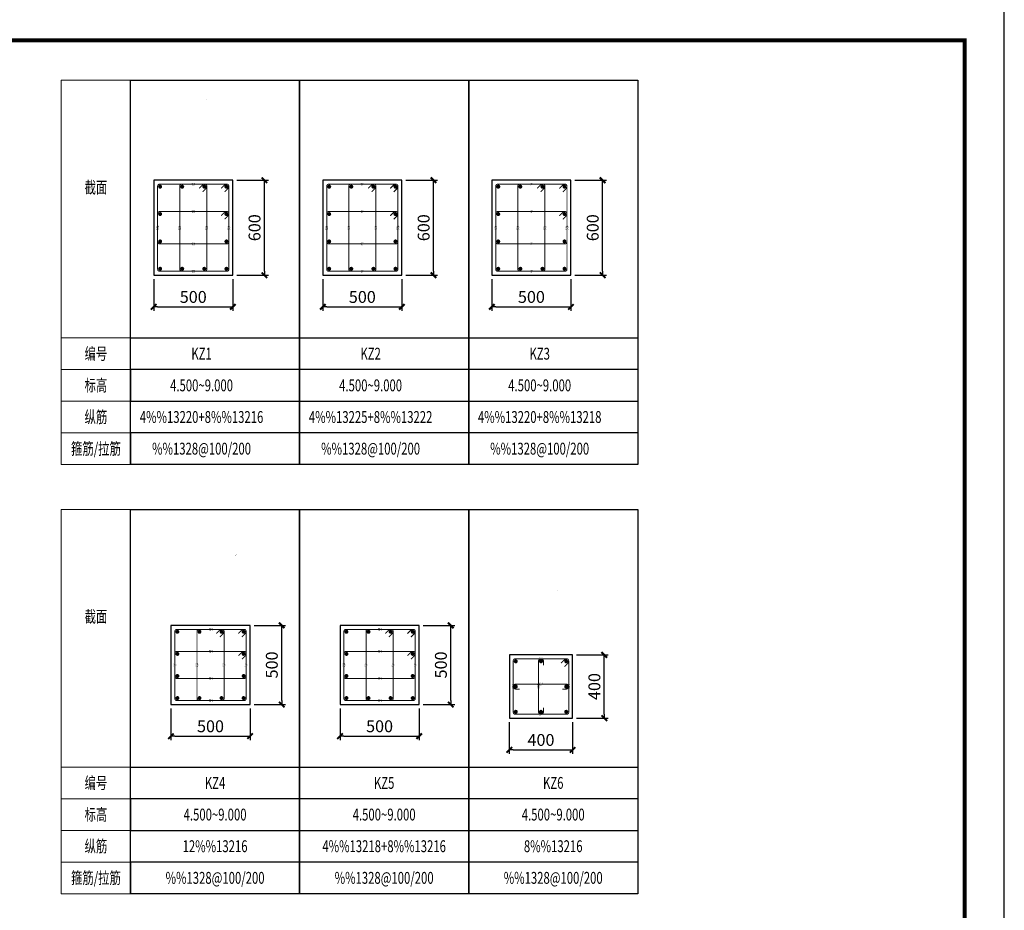
# Model space of a CAD drawing. Units: millimetres. Extents: x -179169 to 78579, y 115401 to 448354.
# Drawn here: x -59296 to -34407, y 269237 to 291749 of the extents above; entities that cross this region are included whole.
import ezdxf
from ezdxf.enums import TextEntityAlignment as Align

# ---------------------------------------------------------------- set-up
doc = ezdxf.new("R2010")
doc.units = ezdxf.units.MM
doc.header["$MEASUREMENT"] = 0
for name, color, linetype in [('link', 6, 'Continuous'), ('outline', 7, 'Continuous'), ('PUB_TITLE', 4, 'Continuous'), ('rein', 6, 'Continuous'), ('tab', 127, 'Continuous'), ('z-计算配筋', 7, 'Continuous'), ('z-详图标注', 3, 'Continuous')]:
    doc.layers.add(name, color=color, linetype=linetype)
doc.layers.add('tab-表头', color=7, linetype='Continuous', lineweight=18)
doc.layers.add('箍筋长度', color=3, linetype='Continuous', plot=False)
doc.styles.add('BW_Dim', font='Bweng.shx', dxfattribs={"width": 0.7, "bigfont": 'hztxt.shx'})
doc.styles.add('BW_Rein', font='Tssdeng.shx', dxfattribs={"width": 0.7, "bigfont": 'hztxt.shx'})
doc.dimstyles.new('Cyz_25_100', dxfattribs={"dimtxt": 300, "dimasz": 100, "dimexe": 100, "dimexo": 100, "dimgap": 100, "dimtad": 1, "dimdec": 0, "dimlfac": 0.25, "dimzin": 0, "dimdsep": 46, "dimtxsty": 'BW_Dim', "dimblk": '_bwk', "dimcen": 0, "dimclrt": 7, "dimadec": 0, "dimazin": 0, "dimtfac": 1, "dimtdec": 0, "dimtix": 1, "dimtmove": 2, "dimatfit": 0, "dimfxl": 1, "dimtolj": 1, "dimtzin": 0, "dimarcsym": 0})

# ---------------------------------------------------------------- blocks, each defined once
blk = doc.blocks.new('_bwk')
blk.add_line((-1, 0), (0, 0))
at = {"const_width": 0.5}
blk.add_lwpolyline([(-0.7, -0.7), (0.7, 0.7)], dxfattribs=at)
blk = doc.blocks.new('*D155')
at = {"layer": 'Defpoints', "color": 0}
for p in [(-53909, 287691), (-53109, 287691), (-53909, 285291)]:
    blk.add_point(p, dxfattribs=at)
at = {"layer": 'z-详图标注', "color": 0, "lineweight": -2}
for p, q in [((-53809, 287691), (-53009, 287691)), ((-53109, 285391), (-53109, 287591)), ((-53809, 285291), (-53009, 285291))]:
    blk.add_line(p, q, dxfattribs=at)
at = {"layer": 'z-详图标注', "color": 0, "lineweight": -2, "xscale": 100, "yscale": 100, "zscale": 100}
for p, rotation in [((-53109, 287691), 90), ((-53109, 285291), 270)]:
    blk.add_blockref('_bwk', p, dxfattribs=dict(at, rotation=rotation))
at = {"layer": 'z-详图标注', "color": 7, "insert": (-53359, 286491), "char_height": 300, "attachment_point": 5, "rotation": 90, "style": 'BW_Dim'}
blk.add_mtext('\\A1;600', dxfattribs=at)
blk = doc.blocks.new('*D156')
at = {"layer": 'Defpoints', "color": 0}
for p in [(-55909, 285291), (-53909, 285291), (-53909, 284491)]:
    blk.add_point(p, dxfattribs=at)
at = {"layer": 'z-详图标注', "color": 0, "lineweight": -2}
for p, q in [((-55909, 285191), (-55909, 284391)), ((-53909, 285191), (-53909, 284391)), ((-55809, 284491), (-54009, 284491))]:
    blk.add_line(p, q, dxfattribs=at)
at = {"layer": 'z-详图标注', "color": 0, "lineweight": -2, "xscale": 100, "yscale": 100, "zscale": 100, "rotation": 180}
blk.add_blockref('_bwk', (-55909, 284491), dxfattribs=at)
at = {"layer": 'z-详图标注', "color": 0, "lineweight": -2, "xscale": 100, "yscale": 100, "zscale": 100}
blk.add_blockref('_bwk', (-53909, 284491), dxfattribs=at)
at = {"layer": 'z-详图标注', "color": 7, "insert": (-54909, 284741), "char_height": 300, "attachment_point": 5, "style": 'BW_Dim'}
blk.add_mtext('\\A1;500', dxfattribs=at)
blk = doc.blocks.new('*D142')
at = {"layer": 'Defpoints', "color": 0}
for p in [(-53473, 276439), (-52673, 276439), (-53473, 274439)]:
    blk.add_point(p, dxfattribs=at)
at = {"layer": 'z-详图标注', "color": 0, "lineweight": -2}
for p, q in [((-53373, 276439), (-52573, 276439)), ((-52673, 274539), (-52673, 276339)), ((-53373, 274439), (-52573, 274439))]:
    blk.add_line(p, q, dxfattribs=at)
at = {"layer": 'z-详图标注', "color": 0, "lineweight": -2, "xscale": 100, "yscale": 100, "zscale": 100}
for p, rotation in [((-52673, 276439), 90), ((-52673, 274439), 270)]:
    blk.add_blockref('_bwk', p, dxfattribs=dict(at, rotation=rotation))
at = {"layer": 'z-详图标注', "color": 7, "insert": (-52923, 275439), "char_height": 300, "attachment_point": 5, "rotation": 90, "style": 'BW_Dim'}
blk.add_mtext('\\A1;500', dxfattribs=at)
blk = doc.blocks.new('*D143')
at = {"layer": 'Defpoints', "color": 0}
for p in [(-55473, 274439), (-53473, 274439), (-53473, 273639)]:
    blk.add_point(p, dxfattribs=at)
at = {"layer": 'z-详图标注', "color": 0, "lineweight": -2}
for p, q in [((-55473, 274339), (-55473, 273539)), ((-53473, 274339), (-53473, 273539)), ((-55373, 273639), (-53573, 273639))]:
    blk.add_line(p, q, dxfattribs=at)
at = {"layer": 'z-详图标注', "color": 0, "lineweight": -2, "xscale": 100, "yscale": 100, "zscale": 100, "rotation": 180}
blk.add_blockref('_bwk', (-55473, 273639), dxfattribs=at)
at = {"layer": 'z-详图标注', "color": 0, "lineweight": -2, "xscale": 100, "yscale": 100, "zscale": 100}
blk.add_blockref('_bwk', (-53473, 273639), dxfattribs=at)
at = {"layer": 'z-详图标注', "color": 7, "insert": (-54473, 273889), "char_height": 300, "attachment_point": 5, "style": 'BW_Dim'}
blk.add_mtext('\\A1;500', dxfattribs=at)
blk = doc.blocks.new('*D202')
at = {"layer": 'Defpoints', "color": 0}
for p in [(-49635, 287691), (-48835, 287691), (-49635, 285291)]:
    blk.add_point(p, dxfattribs=at)
at = {"layer": 'z-详图标注', "color": 0, "lineweight": -2}
for p, q in [((-49535, 287691), (-48735, 287691)), ((-48835, 285391), (-48835, 287591)), ((-49535, 285291), (-48735, 285291))]:
    blk.add_line(p, q, dxfattribs=at)
at = {"layer": 'z-详图标注', "color": 0, "lineweight": -2, "xscale": 100, "yscale": 100, "zscale": 100}
for p, rotation in [((-48835, 287691), 90), ((-48835, 285291), 270)]:
    blk.add_blockref('_bwk', p, dxfattribs=dict(at, rotation=rotation))
at = {"layer": 'z-详图标注', "color": 7, "insert": (-49085, 286491), "char_height": 300, "attachment_point": 5, "rotation": 90, "style": 'BW_Dim'}
blk.add_mtext('\\A1;600', dxfattribs=at)
blk = doc.blocks.new('*D203')
at = {"layer": 'Defpoints', "color": 0}
for p in [(-51635, 285291), (-49635, 285291), (-49635, 284491)]:
    blk.add_point(p, dxfattribs=at)
at = {"layer": 'z-详图标注', "color": 0, "lineweight": -2}
for p, q in [((-51635, 285191), (-51635, 284391)), ((-49635, 285191), (-49635, 284391)), ((-51535, 284491), (-49735, 284491))]:
    blk.add_line(p, q, dxfattribs=at)
at = {"layer": 'z-详图标注', "color": 0, "lineweight": -2, "xscale": 100, "yscale": 100, "zscale": 100, "rotation": 180}
blk.add_blockref('_bwk', (-51635, 284491), dxfattribs=at)
at = {"layer": 'z-详图标注', "color": 0, "lineweight": -2, "xscale": 100, "yscale": 100, "zscale": 100}
blk.add_blockref('_bwk', (-49635, 284491), dxfattribs=at)
at = {"layer": 'z-详图标注', "color": 7, "insert": (-50635, 284741), "char_height": 300, "attachment_point": 5, "style": 'BW_Dim'}
blk.add_mtext('\\A1;500', dxfattribs=at)
blk = doc.blocks.new('*D204')
at = {"layer": 'Defpoints', "color": 0}
for p in [(-45361, 287691), (-44561, 287691), (-45361, 285291)]:
    blk.add_point(p, dxfattribs=at)
at = {"layer": 'z-详图标注', "color": 0, "lineweight": -2}
for p, q in [((-45261, 287691), (-44461, 287691)), ((-44561, 285391), (-44561, 287591)), ((-45261, 285291), (-44461, 285291))]:
    blk.add_line(p, q, dxfattribs=at)
at = {"layer": 'z-详图标注', "color": 0, "lineweight": -2, "xscale": 100, "yscale": 100, "zscale": 100}
for p, rotation in [((-44561, 287691), 90), ((-44561, 285291), 270)]:
    blk.add_blockref('_bwk', p, dxfattribs=dict(at, rotation=rotation))
at = {"layer": 'z-详图标注', "color": 7, "insert": (-44811, 286491), "char_height": 300, "attachment_point": 5, "rotation": 90, "style": 'BW_Dim'}
blk.add_mtext('\\A1;600', dxfattribs=at)
blk = doc.blocks.new('*D205')
at = {"layer": 'Defpoints', "color": 0}
for p in [(-47361, 285291), (-45361, 285291), (-45361, 284491)]:
    blk.add_point(p, dxfattribs=at)
at = {"layer": 'z-详图标注', "color": 0, "lineweight": -2}
for p, q in [((-47361, 285191), (-47361, 284391)), ((-45361, 285191), (-45361, 284391)), ((-47261, 284491), (-45461, 284491))]:
    blk.add_line(p, q, dxfattribs=at)
at = {"layer": 'z-详图标注', "color": 0, "lineweight": -2, "xscale": 100, "yscale": 100, "zscale": 100, "rotation": 180}
blk.add_blockref('_bwk', (-47361, 284491), dxfattribs=at)
at = {"layer": 'z-详图标注', "color": 0, "lineweight": -2, "xscale": 100, "yscale": 100, "zscale": 100}
blk.add_blockref('_bwk', (-45361, 284491), dxfattribs=at)
at = {"layer": 'z-详图标注', "color": 7, "insert": (-46361, 284741), "char_height": 300, "attachment_point": 5, "style": 'BW_Dim'}
blk.add_mtext('\\A1;500', dxfattribs=at)
blk = doc.blocks.new('*D206')
at = {"layer": 'Defpoints', "color": 0}
for p in [(-49199, 276439), (-48399, 276439), (-49199, 274439)]:
    blk.add_point(p, dxfattribs=at)
at = {"layer": 'z-详图标注', "color": 0, "lineweight": -2}
for p, q in [((-49099, 276439), (-48299, 276439)), ((-48399, 274539), (-48399, 276339)), ((-49099, 274439), (-48299, 274439))]:
    blk.add_line(p, q, dxfattribs=at)
at = {"layer": 'z-详图标注', "color": 0, "lineweight": -2, "xscale": 100, "yscale": 100, "zscale": 100}
for p, rotation in [((-48399, 276439), 90), ((-48399, 274439), 270)]:
    blk.add_blockref('_bwk', p, dxfattribs=dict(at, rotation=rotation))
at = {"layer": 'z-详图标注', "color": 7, "insert": (-48649, 275439), "char_height": 300, "attachment_point": 5, "rotation": 90, "style": 'BW_Dim'}
blk.add_mtext('\\A1;500', dxfattribs=at)
blk = doc.blocks.new('*D207')
at = {"layer": 'Defpoints', "color": 0}
for p in [(-51199, 274439), (-49199, 274439), (-49199, 273639)]:
    blk.add_point(p, dxfattribs=at)
at = {"layer": 'z-详图标注', "color": 0, "lineweight": -2}
for p, q in [((-51199, 274339), (-51199, 273539)), ((-49199, 274339), (-49199, 273539)), ((-51099, 273639), (-49299, 273639))]:
    blk.add_line(p, q, dxfattribs=at)
at = {"layer": 'z-详图标注', "color": 0, "lineweight": -2, "xscale": 100, "yscale": 100, "zscale": 100, "rotation": 180}
blk.add_blockref('_bwk', (-51199, 273639), dxfattribs=at)
at = {"layer": 'z-详图标注', "color": 0, "lineweight": -2, "xscale": 100, "yscale": 100, "zscale": 100}
blk.add_blockref('_bwk', (-49199, 273639), dxfattribs=at)
at = {"layer": 'z-详图标注', "color": 7, "insert": (-50199, 273889), "char_height": 300, "attachment_point": 5, "style": 'BW_Dim'}
blk.add_mtext('\\A1;500', dxfattribs=at)
blk = doc.blocks.new('*D214')
at = {"layer": 'Defpoints', "color": 0}
for p in [(-45319, 275693), (-44519, 275693), (-45319, 274093)]:
    blk.add_point(p, dxfattribs=at)
at = {"layer": 'z-详图标注', "color": 0, "lineweight": -2}
for p, q in [((-45219, 275693), (-44419, 275693)), ((-44519, 274193), (-44519, 275593)), ((-45219, 274093), (-44419, 274093))]:
    blk.add_line(p, q, dxfattribs=at)
at = {"layer": 'z-详图标注', "color": 0, "lineweight": -2, "xscale": 100, "yscale": 100, "zscale": 100}
for p, rotation in [((-44519, 275693), 90), ((-44519, 274093), 270)]:
    blk.add_blockref('_bwk', p, dxfattribs=dict(at, rotation=rotation))
at = {"layer": 'z-详图标注', "color": 7, "insert": (-44769, 274893), "char_height": 300, "attachment_point": 5, "rotation": 90, "style": 'BW_Dim'}
blk.add_mtext('\\A1;400', dxfattribs=at)
blk = doc.blocks.new('*D215')
at = {"layer": 'Defpoints', "color": 0}
for p in [(-46919, 274093), (-45319, 274093), (-45319, 273293)]:
    blk.add_point(p, dxfattribs=at)
at = {"layer": 'z-详图标注', "color": 0, "lineweight": -2}
for p, q in [((-46919, 273993), (-46919, 273193)), ((-45319, 273993), (-45319, 273193)), ((-46819, 273293), (-45419, 273293))]:
    blk.add_line(p, q, dxfattribs=at)
at = {"layer": 'z-详图标注', "color": 0, "lineweight": -2, "xscale": 100, "yscale": 100, "zscale": 100, "rotation": 180}
blk.add_blockref('_bwk', (-46919, 273293), dxfattribs=at)
at = {"layer": 'z-详图标注', "color": 0, "lineweight": -2, "xscale": 100, "yscale": 100, "zscale": 100}
blk.add_blockref('_bwk', (-45319, 273293), dxfattribs=at)
at = {"layer": 'z-详图标注', "color": 7, "insert": (-46119, 273543), "char_height": 300, "attachment_point": 5, "style": 'BW_Dim'}
blk.add_mtext('\\A1;400', dxfattribs=at)

msp = doc.modelspace()

# ---------------------------------------------------------------- linework, layer by layer
at = {"layer": 'link', "color": 1}
for points, const_width in [([(-54055.75159, 289787.85064), (-54009.78965, 289833.81258, -0.1989123674), (-53992.81908, 289840.84202), (-53982.56604, 289840.84202, -0.4142135624), (-53958.56604, 289816.84202), (-53958.56604, 288764.84202, -0.4142135624), (-53982.56604, 288740.84202), (-54834.56604, 288740.84202, -0.4142135624), (-54858.56604, 288764.84202), (-54858.56604, 289816.84202, -0.4142135624), (-54834.56604, 289840.84202), (-53982.56604, 289840.84202, -0.4142135624), (-53958.56604, 289816.84202), (-53958.56604, 289806.58897, -0.1989123674), (-53965.59547, 289789.6184), (-54011.55741, 289743.65646)], 0.1), ([(-49782.0778, 289787.85064), (-49736.11586, 289833.81258, -0.1989123674), (-49719.1453, 289840.84202), (-49708.89225, 289840.84202, -0.4142135624), (-49684.89225, 289816.84202), (-49684.89225, 288764.84202, -0.4142135624), (-49708.89225, 288740.84202), (-50560.89225, 288740.84202, -0.4142135624), (-50584.89225, 288764.84202), (-50584.89225, 289816.84202, -0.4142135624), (-50560.89225, 289840.84202), (-49708.89225, 289840.84202, -0.4142135624), (-49684.89225, 289816.84202), (-49684.89225, 289806.58897, -0.1989123674), (-49691.92169, 289789.6184), (-49737.88363, 289743.65646)], 0.1), ([(-45508.40402, 289787.85064), (-45462.44207, 289833.81258, -0.1989123674), (-45445.47151, 289840.84202), (-45435.21846, 289840.84202, -0.4142135624), (-45411.21846, 289816.84202), (-45411.21846, 288764.84202, -0.4142135624), (-45435.21846, 288740.84202), (-46287.21846, 288740.84202, -0.4142135624), (-46311.21846, 288764.84202), (-46311.21846, 289816.84202, -0.4142135624), (-46287.21846, 289840.84202), (-45435.21846, 289840.84202, -0.4142135624), (-45411.21846, 289816.84202), (-45411.21846, 289806.58897, -0.1989123674), (-45418.2479, 289789.6184), (-45464.20984, 289743.65646)], 0.1), ([(-54202.93714, 287484.85926), (-54111.01326, 287576.78314, -0.1989123674), (-54077.07213, 287590.84202), (-54056.56604, 287590.84202, -0.4142135624), (-54008.56604, 287542.84202), (-54008.56604, 285438.84202, -0.4142135624), (-54056.56604, 285390.84202), (-55760.56604, 285390.84202, -0.4142135624), (-55808.56604, 285438.84202), (-55808.56604, 287542.84202, -0.4142135624), (-55760.56604, 287590.84202), (-54056.56604, 287590.84202, -0.4142135624), (-54008.56604, 287542.84202), (-54008.56604, 287522.33592, -0.1989123674), (-54022.62491, 287488.39479), (-54114.54879, 287396.47091)], 25), ([(-49929.26335, 287484.85926), (-49837.33947, 287576.78314, -0.1989123674), (-49803.39835, 287590.84202), (-49782.89225, 287590.84202, -0.4142135624), (-49734.89225, 287542.84202), (-49734.89225, 285438.84202, -0.4142135624), (-49782.89225, 285390.84202), (-51486.89225, 285390.84202, -0.4142135624), (-51534.89225, 285438.84202), (-51534.89225, 287542.84202, -0.4142135624), (-51486.89225, 287590.84202), (-49782.89225, 287590.84202, -0.4142135624), (-49734.89225, 287542.84202), (-49734.89225, 287522.33592, -0.1989123674), (-49748.95112, 287488.39479), (-49840.87501, 287396.47091)], 25), ([(-45655.58957, 287484.85926), (-45563.66569, 287576.78314, -0.1989123674), (-45529.72456, 287590.84202), (-45509.21846, 287590.84202, -0.4142135624), (-45461.21846, 287542.84202), (-45461.21846, 285438.84202, -0.4142135624), (-45509.21846, 285390.84202), (-47213.21846, 285390.84202, -0.4142135624), (-47261.21846, 285438.84202), (-47261.21846, 287542.84202, -0.4142135624), (-47213.21846, 287590.84202), (-45509.21846, 287590.84202, -0.4142135624), (-45461.21846, 287542.84202), (-45461.21846, 287522.33592, -0.1989123674), (-45475.27734, 287488.39479), (-45567.20122, 287396.47091)], 25), ([(-53619.74423, 278336.1168), (-53573.78229, 278382.07874, -0.1989123674), (-53556.81173, 278389.10818), (-53546.55868, 278389.10818, -0.4142135624), (-53522.55868, 278365.10818), (-53522.55868, 277513.10818, -0.4142135624), (-53546.55868, 277489.10818), (-54398.55868, 277489.10818, -0.4142135624), (-54422.55868, 277513.10818), (-54422.55868, 278365.10818, -0.4142135624), (-54398.55868, 278389.10818), (-53546.55868, 278389.10818, -0.4142135624), (-53522.55868, 278365.10818), (-53522.55868, 278354.85513, -0.1989123674), (-53529.58812, 278337.88457), (-53575.55006, 278291.92263)], 0.1), ([(-49346.07045, 278336.1168), (-49300.10851, 278382.07874, -0.1989123674), (-49283.13794, 278389.10818), (-49272.88489, 278389.10818, -0.4142135624), (-49248.88489, 278365.10818), (-49248.88489, 277513.10818, -0.4142135624), (-49272.88489, 277489.10818), (-50124.88489, 277489.10818, -0.4142135624), (-50148.88489, 277513.10818), (-50148.88489, 278365.10818, -0.4142135624), (-50124.88489, 278389.10818), (-49272.88489, 278389.10818, -0.4142135624), (-49248.88489, 278365.10818), (-49248.88489, 278354.85513, -0.1989123674), (-49255.91433, 278337.88457), (-49301.87627, 278291.92263)], 0.1), ([(-45465.8103, 277389.89227), (-45419.84836, 277435.85421, -0.1989123674), (-45402.8778, 277442.88364), (-45392.62475, 277442.88364, -0.4142135624), (-45368.62475, 277418.88364), (-45368.62475, 276766.88364, -0.4142135624), (-45392.62475, 276742.88364), (-46044.62475, 276742.88364, -0.4142135624), (-46068.62475, 276766.88364), (-46068.62475, 277418.88364, -0.4142135624), (-46044.62475, 277442.88364), (-45392.62475, 277442.88364, -0.4142135624), (-45368.62475, 277418.88364), (-45368.62475, 277408.6306, -0.1989123674), (-45375.65419, 277391.66003), (-45421.61613, 277345.69809)], 0.1), ([(-53766.92978, 276233.12542), (-53675.0059, 276325.04931, -0.1989123674), (-53641.06478, 276339.10818), (-53620.55868, 276339.10818, -0.4142135624), (-53572.55868, 276291.10818), (-53572.55868, 274587.10818, -0.4142135624), (-53620.55868, 274539.10818), (-55324.55868, 274539.10818, -0.4142135624), (-55372.55868, 274587.10818), (-55372.55868, 276291.10818, -0.4142135624), (-55324.55868, 276339.10818), (-53620.55868, 276339.10818, -0.4142135624), (-53572.55868, 276291.10818), (-53572.55868, 276270.60208, -0.1989123674), (-53586.61756, 276236.66096), (-53678.54144, 276144.73708)], 25), ([(-49493.256, 276233.12542), (-49401.33212, 276325.04931, -0.1989123674), (-49367.39099, 276339.10818), (-49346.88489, 276339.10818, -0.4142135624), (-49298.88489, 276291.10818), (-49298.88489, 274587.10818, -0.4142135624), (-49346.88489, 274539.10818), (-51050.88489, 274539.10818, -0.4142135624), (-51098.88489, 274587.10818), (-51098.88489, 276291.10818, -0.4142135624), (-51050.88489, 276339.10818), (-49346.88489, 276339.10818, -0.4142135624), (-49298.88489, 276291.10818), (-49298.88489, 276270.60208, -0.1989123674), (-49312.94377, 276236.66096), (-49404.86765, 276144.73708)], 25), ([(-45612.99585, 275486.90089), (-45521.07197, 275578.82477, -0.1989123674), (-45487.13085, 275592.88364), (-45466.62475, 275592.88364, -0.4142135624), (-45418.62475, 275544.88364), (-45418.62475, 274240.88364, -0.4142135624), (-45466.62475, 274192.88364), (-46770.62475, 274192.88364, -0.4142135624), (-46818.62475, 274240.88364), (-46818.62475, 275544.88364, -0.4142135624), (-46770.62475, 275592.88364), (-45466.62475, 275592.88364, -0.4142135624), (-45418.62475, 275544.88364), (-45418.62475, 275524.37755, -0.1989123674), (-45432.68363, 275490.43642), (-45524.60751, 275398.51254)], 25)]:
    msp.add_lwpolyline(points, format="xyb", dxfattribs=dict(at, const_width=const_width))
at = {"layer": 'link'}
for points, const_width in [([(-54334.91825, 289687.85064), (-54288.95631, 289733.81258, -0.1989123674), (-54271.98575, 289740.84202), (-54261.7327, 289740.84202, -0.4142135624), (-54237.7327, 289716.84202), (-54237.7327, 288664.84202, -0.4142135624), (-54261.7327, 288640.84202), (-54555.39937, 288640.84202, -0.4142135624), (-54579.39937, 288664.84202), (-54579.39937, 289716.84202, -0.4142135624), (-54555.39937, 289740.84202), (-54261.7327, 289740.84202, -0.4142135624), (-54237.7327, 289716.84202), (-54237.7327, 289706.58897, -0.1989123674), (-54244.76214, 289689.6184), (-54290.72408, 289643.65646)], 0.1), ([(-50061.24447, 289687.85064), (-50015.28253, 289733.81258, -0.1989123674), (-49998.31196, 289740.84202), (-49988.05892, 289740.84202, -0.4142135624), (-49964.05892, 289716.84202), (-49964.05892, 288664.84202, -0.4142135624), (-49988.05892, 288640.84202), (-50281.72558, 288640.84202, -0.4142135624), (-50305.72558, 288664.84202), (-50305.72558, 289716.84202, -0.4142135624), (-50281.72558, 289740.84202), (-49988.05892, 289740.84202, -0.4142135624), (-49964.05892, 289716.84202), (-49964.05892, 289706.58897, -0.1989123674), (-49971.08835, 289689.6184), (-50017.05029, 289643.65646)], 0.1), ([(-45787.57068, 289687.85064), (-45741.60874, 289733.81258, -0.1989123674), (-45724.63818, 289740.84202), (-45714.38513, 289740.84202, -0.4142135624), (-45690.38513, 289716.84202), (-45690.38513, 288664.84202, -0.4142135624), (-45714.38513, 288640.84202), (-46008.0518, 288640.84202, -0.4142135624), (-46032.0518, 288664.84202), (-46032.0518, 289716.84202, -0.4142135624), (-46008.0518, 289740.84202), (-45714.38513, 289740.84202, -0.4142135624), (-45690.38513, 289716.84202), (-45690.38513, 289706.58897, -0.1989123674), (-45697.41457, 289689.6184), (-45743.37651, 289643.65646)], 0.1), ([(-54111.55741, 289397.82313), (-54065.59547, 289443.78507, 0.1989123674), (-54058.56604, 289460.75563), (-54058.56604, 289471.00868, 0.4142135624), (-54082.56604, 289495.00868), (-54934.56604, 289495.00868, 0.4142135624), (-54958.56604, 289471.00868), (-54958.56604, 289110.67535, 0.4142135624), (-54934.56604, 289086.67535), (-54082.56604, 289086.67535, 0.4142135624), (-54058.56604, 289110.67535), (-54058.56604, 289471.00868, 0.4142135624), (-54082.56604, 289495.00868), (-54092.81908, 289495.00868, 0.1989123674), (-54109.78965, 289487.97925), (-54155.75159, 289442.0173)], 0.1), ([(-49837.88363, 289397.82313), (-49791.92169, 289443.78507, 0.1989123674), (-49784.89225, 289460.75563), (-49784.89225, 289471.00868, 0.4142135624), (-49808.89225, 289495.00868), (-50660.89225, 289495.00868, 0.4142135624), (-50684.89225, 289471.00868), (-50684.89225, 289110.67535, 0.4142135624), (-50660.89225, 289086.67535), (-49808.89225, 289086.67535, 0.4142135624), (-49784.89225, 289110.67535), (-49784.89225, 289471.00868, 0.4142135624), (-49808.89225, 289495.00868), (-49819.1453, 289495.00868, 0.1989123674), (-49836.11586, 289487.97925), (-49882.0778, 289442.0173)], 0.1), ([(-45564.20984, 289397.82313), (-45518.2479, 289443.78507, 0.1989123674), (-45511.21846, 289460.75563), (-45511.21846, 289471.00868, 0.4142135624), (-45535.21846, 289495.00868), (-46387.21846, 289495.00868, 0.4142135624), (-46411.21846, 289471.00868), (-46411.21846, 289110.67535, 0.4142135624), (-46387.21846, 289086.67535), (-45535.21846, 289086.67535, 0.4142135624), (-45511.21846, 289110.67535), (-45511.21846, 289471.00868, 0.4142135624), (-45535.21846, 289495.00868), (-45545.47151, 289495.00868, 0.1989123674), (-45562.44207, 289487.97925), (-45608.40402, 289442.0173)], 0.1), ([(-54761.27047, 287484.85926), (-54669.34659, 287576.78314, -0.1989123674), (-54635.40547, 287590.84202), (-54614.89937, 287590.84202, -0.4142135624), (-54566.89937, 287542.84202), (-54566.89937, 285438.84202, -0.4142135624), (-54614.89937, 285390.84202), (-55202.2327, 285390.84202, -0.4142135624), (-55250.2327, 285438.84202), (-55250.2327, 287542.84202, -0.4142135624), (-55202.2327, 287590.84202), (-54614.89937, 287590.84202, -0.4142135624), (-54566.89937, 287542.84202), (-54566.89937, 287522.33592, -0.1989123674), (-54580.95824, 287488.39479), (-54672.88213, 287396.47091)], 25), ([(-50487.59669, 287484.85926), (-50395.67281, 287576.78314, -0.1989123674), (-50361.73168, 287590.84202), (-50341.22558, 287590.84202, -0.4142135624), (-50293.22558, 287542.84202), (-50293.22558, 285438.84202, -0.4142135624), (-50341.22558, 285390.84202), (-50928.55892, 285390.84202, -0.4142135624), (-50976.55892, 285438.84202), (-50976.55892, 287542.84202, -0.4142135624), (-50928.55892, 287590.84202), (-50341.22558, 287590.84202, -0.4142135624), (-50293.22558, 287542.84202), (-50293.22558, 287522.33592, -0.1989123674), (-50307.28446, 287488.39479), (-50399.20834, 287396.47091)], 25), ([(-46213.9229, 287484.85926), (-46121.99902, 287576.78314, -0.1989123674), (-46088.05789, 287590.84202), (-46067.5518, 287590.84202, -0.4142135624), (-46019.5518, 287542.84202), (-46019.5518, 285438.84202, -0.4142135624), (-46067.5518, 285390.84202), (-46654.88513, 285390.84202, -0.4142135624), (-46702.88513, 285438.84202), (-46702.88513, 287542.84202, -0.4142135624), (-46654.88513, 287590.84202), (-46067.5518, 287590.84202, -0.4142135624), (-46019.5518, 287542.84202), (-46019.5518, 287522.33592, -0.1989123674), (-46033.61067, 287488.39479), (-46125.53455, 287396.47091)], 25), ([(-54114.54879, 286704.80425), (-54022.62491, 286796.72813, 0.1989123674), (-54008.56604, 286830.66925), (-54008.56604, 286851.17535, 0.4142135624), (-54056.56604, 286899.17535), (-55760.56604, 286899.17535, 0.4142135624), (-55808.56604, 286851.17535), (-55808.56604, 286130.50868, 0.4142135624), (-55760.56604, 286082.50868), (-54056.56604, 286082.50868, 0.4142135624), (-54008.56604, 286130.50868), (-54008.56604, 286851.17535, 0.4142135624), (-54056.56604, 286899.17535), (-54077.07213, 286899.17535, 0.1989123674), (-54111.01326, 286885.11647), (-54202.93714, 286793.19259)], 25), ([(-49840.87501, 286704.80425), (-49748.95112, 286796.72813, 0.1989123674), (-49734.89225, 286830.66925), (-49734.89225, 286851.17535, 0.4142135624), (-49782.89225, 286899.17535), (-51486.89225, 286899.17535, 0.4142135624), (-51534.89225, 286851.17535), (-51534.89225, 286130.50868, 0.4142135624), (-51486.89225, 286082.50868), (-49782.89225, 286082.50868, 0.4142135624), (-49734.89225, 286130.50868), (-49734.89225, 286851.17535, 0.4142135624), (-49782.89225, 286899.17535), (-49803.39835, 286899.17535, 0.1989123674), (-49837.33947, 286885.11647), (-49929.26335, 286793.19259)], 25), ([(-45567.20122, 286704.80425), (-45475.27734, 286796.72813, 0.1989123674), (-45461.21846, 286830.66925), (-45461.21846, 286851.17535, 0.4142135624), (-45509.21846, 286899.17535), (-47213.21846, 286899.17535, 0.4142135624), (-47261.21846, 286851.17535), (-47261.21846, 286130.50868, 0.4142135624), (-47213.21846, 286082.50868), (-45509.21846, 286082.50868, 0.4142135624), (-45461.21846, 286130.50868), (-45461.21846, 286851.17535, 0.4142135624), (-45509.21846, 286899.17535), (-45529.72456, 286899.17535, 0.1989123674), (-45563.66569, 286885.11647), (-45655.58957, 286793.19259)], 25), ([(-53898.9109, 278236.1168), (-53852.94896, 278282.07874, -0.1989123674), (-53835.9784, 278289.10818), (-53825.72535, 278289.10818, -0.4142135624), (-53801.72535, 278265.10818), (-53801.72535, 277413.10818, -0.4142135624), (-53825.72535, 277389.10818), (-54119.39201, 277389.10818, -0.4142135624), (-54143.39201, 277413.10818), (-54143.39201, 278265.10818, -0.4142135624), (-54119.39201, 278289.10818), (-53825.72535, 278289.10818, -0.4142135624), (-53801.72535, 278265.10818), (-53801.72535, 278254.85513, -0.1989123674), (-53808.75478, 278237.88457), (-53854.71673, 278191.92263)], 0.1), ([(-49625.23711, 278236.1168), (-49579.27517, 278282.07874, -0.1989123674), (-49562.30461, 278289.10818), (-49552.05156, 278289.10818, -0.4142135624), (-49528.05156, 278265.10818), (-49528.05156, 277413.10818, -0.4142135624), (-49552.05156, 277389.10818), (-49845.71823, 277389.10818, -0.4142135624), (-49869.71823, 277413.10818), (-49869.71823, 278265.10818, -0.4142135624), (-49845.71823, 278289.10818), (-49552.05156, 278289.10818, -0.4142135624), (-49528.05156, 278265.10818), (-49528.05156, 278254.85513, -0.1989123674), (-49535.081, 278237.88457), (-49581.04294, 278191.92263)], 0.1), ([(-53675.55006, 278012.75596), (-53629.58812, 278058.7179, 0.1989123674), (-53622.55868, 278075.68846), (-53622.55868, 278085.94151, 0.4142135624), (-53646.55868, 278109.94151), (-54498.55868, 278109.94151, 0.4142135624), (-54522.55868, 278085.94151), (-54522.55868, 277792.27485, 0.4142135624), (-54498.55868, 277768.27485), (-53646.55868, 277768.27485, 0.4142135624), (-53622.55868, 277792.27485), (-53622.55868, 278085.94151, 0.4142135624), (-53646.55868, 278109.94151), (-53656.81173, 278109.94151, 0.1989123674), (-53673.78229, 278102.91208), (-53719.74423, 278056.95013)], 0.1), ([(-49401.87627, 278012.75596), (-49355.91433, 278058.7179, 0.1989123674), (-49348.88489, 278075.68846), (-49348.88489, 278085.94151, 0.4142135624), (-49372.88489, 278109.94151), (-50224.88489, 278109.94151, 0.4142135624), (-50248.88489, 278085.94151), (-50248.88489, 277792.27485, 0.4142135624), (-50224.88489, 277768.27485), (-49372.88489, 277768.27485, 0.4142135624), (-49348.88489, 277792.27485), (-49348.88489, 278085.94151, 0.4142135624), (-49372.88489, 278109.94151), (-49383.13794, 278109.94151, 0.1989123674), (-49400.10851, 278102.91208), (-49446.07045, 278056.95013)], 0.1), ([(-45687.37475, 276724.13364), (-45687.37475, 276674.13364, -1), (-45749.87475, 276674.13364), (-45749.87475, 277311.63364, -1), (-45687.37475, 277311.63364), (-45687.37475, 277261.63364)], 0.1), ([(-46087.37475, 277061.63364), (-46137.37475, 277061.63364, -1), (-46137.37475, 277124.13364), (-45499.87475, 277124.13364, -1), (-45499.87475, 277061.63364), (-45549.87475, 277061.63364)], 0.1), ([(-54325.26312, 276233.12542), (-54233.33924, 276325.04931, -0.1989123674), (-54199.39811, 276339.10818), (-54178.89201, 276339.10818, -0.4142135624), (-54130.89201, 276291.10818), (-54130.89201, 274587.10818, -0.4142135624), (-54178.89201, 274539.10818), (-54766.22535, 274539.10818, -0.4142135624), (-54814.22535, 274587.10818), (-54814.22535, 276291.10818, -0.4142135624), (-54766.22535, 276339.10818), (-54178.89201, 276339.10818, -0.4142135624), (-54130.89201, 276291.10818), (-54130.89201, 276270.60208, -0.1989123674), (-54144.95089, 276236.66096), (-54236.87477, 276144.73708)], 25), ([(-50051.58933, 276233.12542), (-49959.66545, 276325.04931, -0.1989123674), (-49925.72432, 276339.10818), (-49905.21823, 276339.10818, -0.4142135624), (-49857.21823, 276291.10818), (-49857.21823, 274587.10818, -0.4142135624), (-49905.21823, 274539.10818), (-50492.55156, 274539.10818, -0.4142135624), (-50540.55156, 274587.10818), (-50540.55156, 276291.10818, -0.4142135624), (-50492.55156, 276339.10818), (-49905.21823, 276339.10818, -0.4142135624), (-49857.21823, 276291.10818), (-49857.21823, 276270.60208, -0.1989123674), (-49871.2771, 276236.66096), (-49963.20098, 276144.73708)], 25), ([(-53678.54144, 275586.40374), (-53586.61756, 275678.32762, 0.1989123674), (-53572.55868, 275712.26875), (-53572.55868, 275732.77485, 0.4142135624), (-53620.55868, 275780.77485), (-55324.55868, 275780.77485, 0.4142135624), (-55372.55868, 275732.77485), (-55372.55868, 275145.44151, 0.4142135624), (-55324.55868, 275097.44151), (-53620.55868, 275097.44151, 0.4142135624), (-53572.55868, 275145.44151), (-53572.55868, 275732.77485, 0.4142135624), (-53620.55868, 275780.77485), (-53641.06478, 275780.77485, 0.1989123674), (-53675.0059, 275766.71597), (-53766.92978, 275674.79209)], 25), ([(-49404.86765, 275586.40374), (-49312.94377, 275678.32762, 0.1989123674), (-49298.88489, 275712.26875), (-49298.88489, 275732.77485, 0.4142135624), (-49346.88489, 275780.77485), (-51050.88489, 275780.77485, 0.4142135624), (-51098.88489, 275732.77485), (-51098.88489, 275145.44151, 0.4142135624), (-51050.88489, 275097.44151), (-49346.88489, 275097.44151, 0.4142135624), (-49298.88489, 275145.44151), (-49298.88489, 275732.77485, 0.4142135624), (-49346.88489, 275780.77485), (-49367.39099, 275780.77485, 0.1989123674), (-49401.33212, 275766.71597), (-49493.256, 275674.79209)], 25), ([(-46056.12475, 274355.38364), (-46056.12475, 274255.38364, -1), (-46181.12475, 274255.38364), (-46181.12475, 275530.38364, -1), (-46056.12475, 275530.38364), (-46056.12475, 275430.38364)], 25), ([(-46656.12475, 274830.38364), (-46756.12475, 274830.38364, -1), (-46756.12475, 274955.38364), (-45481.12475, 274955.38364, -1), (-45481.12475, 274830.38364), (-45581.12475, 274830.38364)], 25)]:
    msp.add_lwpolyline(points, format="xyb", dxfattribs=dict(at, const_width=const_width))
at = {"layer": 'outline'}
for points in [[(-53908.56604, 287690.84202), (-55908.56604, 287690.84202), (-55908.56604, 285290.84202), (-53908.56604, 285290.84202)], [(-49634.89225, 287690.84202), (-51634.89225, 287690.84202), (-51634.89225, 285290.84202), (-49634.89225, 285290.84202)], [(-45361.21846, 287690.84202), (-47361.21846, 287690.84202), (-47361.21846, 285290.84202), (-45361.21846, 285290.84202)], [(-53472.55868, 276439.10818), (-55472.55868, 276439.10818), (-55472.55868, 274439.10818), (-53472.55868, 274439.10818)], [(-49198.88489, 276439.10818), (-51198.88489, 276439.10818), (-51198.88489, 274439.10818), (-49198.88489, 274439.10818)], [(-45318.62475, 275692.88364), (-46918.62475, 275692.88364), (-46918.62475, 274092.88364), (-45318.62475, 274092.88364)]]:
    msp.add_lwpolyline(points, close=True, dxfattribs=at)
at = {"layer": 'PUB_TITLE'}
msp.add_lwpolyline([(-93806.82757, 250224.35685), (-34406.82757, 250224.35685), (-34406.82757, 292224.35685), (-93806.82757, 292224.35685)], close=True, dxfattribs=at)
at = {"layer": 'PUB_TITLE', "const_width": 100}
msp.add_lwpolyline([(-91306.82757, 251224.35685), (-35406.82757, 251224.35685), (-35406.82757, 291224.35685), (-91306.82757, 291224.35685)], close=True, dxfattribs=at)
at = {"layer": 'rein', "const_width": 50}
for points in [[(-55771.06604, 287528.34202, 1), (-55721.06604, 287528.34202, 1)], [(-55212.7327, 287528.34202, 1), (-55162.7327, 287528.34202, 1)], [(-54654.39937, 287528.34202, 1), (-54604.39937, 287528.34202, 1)], [(-54096.06604, 287528.34202, 1), (-54046.06604, 287528.34202, 1)], [(-51497.39225, 287528.34202, 1), (-51447.39225, 287528.34202, 1)], [(-50939.05892, 287528.34202, 1), (-50889.05892, 287528.34202, 1)], [(-50380.72558, 287528.34202, 1), (-50330.72558, 287528.34202, 1)], [(-49822.39225, 287528.34202, 1), (-49772.39225, 287528.34202, 1)], [(-47223.71846, 287528.34202, 1), (-47173.71846, 287528.34202, 1)], [(-46665.38513, 287528.34202, 1), (-46615.38513, 287528.34202, 1)], [(-46107.0518, 287528.34202, 1), (-46057.0518, 287528.34202, 1)], [(-45548.71846, 287528.34202, 1), (-45498.71846, 287528.34202, 1)], [(-55771.06604, 286836.67535, 1), (-55721.06604, 286836.67535, 1)], [(-54096.06604, 286836.67535, 1), (-54046.06604, 286836.67535, 1)], [(-51497.39225, 286836.67535, 1), (-51447.39225, 286836.67535, 1)], [(-49822.39225, 286836.67535, 1), (-49772.39225, 286836.67535, 1)], [(-47223.71846, 286836.67535, 1), (-47173.71846, 286836.67535, 1)], [(-45548.71846, 286836.67535, 1), (-45498.71846, 286836.67535, 1)], [(-55771.06604, 286145.00868, 1), (-55721.06604, 286145.00868, 1)], [(-54096.06604, 286145.00868, 1), (-54046.06604, 286145.00868, 1)], [(-51497.39225, 286145.00868, 1), (-51447.39225, 286145.00868, 1)], [(-49822.39225, 286145.00868, 1), (-49772.39225, 286145.00868, 1)], [(-47223.71846, 286145.00868, 1), (-47173.71846, 286145.00868, 1)], [(-45548.71846, 286145.00868, 1), (-45498.71846, 286145.00868, 1)], [(-55771.06604, 285453.34202, 1), (-55721.06604, 285453.34202, 1)], [(-55212.7327, 285453.34202, 1), (-55162.7327, 285453.34202, 1)], [(-54654.39937, 285453.34202, 1), (-54604.39937, 285453.34202, 1)], [(-54096.06604, 285453.34202, 1), (-54046.06604, 285453.34202, 1)], [(-51497.39225, 285453.34202, 1), (-51447.39225, 285453.34202, 1)], [(-50939.05892, 285453.34202, 1), (-50889.05892, 285453.34202, 1)], [(-50380.72558, 285453.34202, 1), (-50330.72558, 285453.34202, 1)], [(-49822.39225, 285453.34202, 1), (-49772.39225, 285453.34202, 1)], [(-47223.71846, 285453.34202, 1), (-47173.71846, 285453.34202, 1)], [(-46665.38513, 285453.34202, 1), (-46615.38513, 285453.34202, 1)], [(-46107.0518, 285453.34202, 1), (-46057.0518, 285453.34202, 1)], [(-45548.71846, 285453.34202, 1), (-45498.71846, 285453.34202, 1)], [(-55335.05868, 276276.60818, 1), (-55285.05868, 276276.60818, 1)], [(-54776.72535, 276276.60818, 1), (-54726.72535, 276276.60818, 1)], [(-54218.39201, 276276.60818, 1), (-54168.39201, 276276.60818, 1)], [(-53660.05868, 276276.60818, 1), (-53610.05868, 276276.60818, 1)], [(-51061.38489, 276276.60818, 1), (-51011.38489, 276276.60818, 1)], [(-50503.05156, 276276.60818, 1), (-50453.05156, 276276.60818, 1)], [(-49944.71823, 276276.60818, 1), (-49894.71823, 276276.60818, 1)], [(-49386.38489, 276276.60818, 1), (-49336.38489, 276276.60818, 1)], [(-55335.05868, 275718.27485, 1), (-55285.05868, 275718.27485, 1)], [(-53660.05868, 275718.27485, 1), (-53610.05868, 275718.27485, 1)], [(-51061.38489, 275718.27485, 1), (-51011.38489, 275718.27485, 1)], [(-49386.38489, 275718.27485, 1), (-49336.38489, 275718.27485, 1)], [(-46781.12475, 275530.38364, 1), (-46731.12475, 275530.38364, 1)], [(-46143.62475, 275530.38364, 1), (-46093.62475, 275530.38364, 1)], [(-45506.12475, 275530.38364, 1), (-45456.12475, 275530.38364, 1)], [(-55335.05868, 275159.94151, 1), (-55285.05868, 275159.94151, 1)], [(-53660.05868, 275159.94151, 1), (-53610.05868, 275159.94151, 1)], [(-51061.38489, 275159.94151, 1), (-51011.38489, 275159.94151, 1)], [(-49386.38489, 275159.94151, 1), (-49336.38489, 275159.94151, 1)], [(-46781.12475, 274892.88364, 1), (-46731.12475, 274892.88364, 1)], [(-45506.12475, 274892.88364, 1), (-45456.12475, 274892.88364, 1)], [(-55335.05868, 274601.60818, 1), (-55285.05868, 274601.60818, 1)], [(-54776.72535, 274601.60818, 1), (-54726.72535, 274601.60818, 1)], [(-54218.39201, 274601.60818, 1), (-54168.39201, 274601.60818, 1)], [(-53660.05868, 274601.60818, 1), (-53610.05868, 274601.60818, 1)], [(-51061.38489, 274601.60818, 1), (-51011.38489, 274601.60818, 1)], [(-50503.05156, 274601.60818, 1), (-50453.05156, 274601.60818, 1)], [(-49944.71823, 274601.60818, 1), (-49894.71823, 274601.60818, 1)], [(-49386.38489, 274601.60818, 1), (-49336.38489, 274601.60818, 1)], [(-46781.12475, 274255.38364, 1), (-46731.12475, 274255.38364, 1)], [(-46143.62475, 274255.38364, 1), (-46093.62475, 274255.38364, 1)], [(-45506.12475, 274255.38364, 1), (-45456.12475, 274255.38364, 1)]]:
    msp.add_lwpolyline(points, format="xyb", close=True, dxfattribs=at)
at = {"layer": 'tab'}
for points in [[(-56493.82727, 280506.39434), (-56493.82727, 290220.95915), (-52220.15348, 290220.95915), (-52220.15348, 280506.39434), (-56493.82727, 280506.39434), (-56493.82727, 283706.39434), (-52220.15348, 283706.39434), (-52220.15348, 282906.39434), (-56493.82727, 282906.39434), (-56493.82727, 282106.39434), (-52220.15348, 282106.39434), (-52220.15348, 281306.39434), (-56493.82727, 281306.39434), (-56493.82727, 280506.39434)], [(-52220.15348, 280506.39434), (-52220.15348, 290220.95915), (-47946.47969, 290220.95915), (-47946.47969, 280506.39434), (-52220.15348, 280506.39434), (-52220.15348, 283706.39434), (-47946.47969, 283706.39434), (-47946.47969, 282906.39434), (-52220.15348, 282906.39434), (-52220.15348, 282106.39434), (-47946.47969, 282106.39434), (-47946.47969, 281306.39434), (-52220.15348, 281306.39434), (-52220.15348, 280506.39434)], [(-47946.47969, 280506.39434), (-47946.47969, 290220.95915), (-43672.80591, 290220.95915), (-43672.80591, 280506.39434), (-47946.47969, 280506.39434), (-47946.47969, 283706.39434), (-43672.80591, 283706.39434), (-43672.80591, 282906.39434), (-47946.47969, 282906.39434), (-47946.47969, 282106.39434), (-43672.80591, 282106.39434), (-43672.80591, 281306.39434), (-47946.47969, 281306.39434), (-47946.47969, 280506.39434)], [(-56493.82727, 269657.17431), (-56493.82727, 279371.73912), (-52220.15348, 279371.73912), (-52220.15348, 269657.17431), (-56493.82727, 269657.17431), (-56493.82727, 272857.17431), (-52220.15348, 272857.17431), (-52220.15348, 272057.17431), (-56493.82727, 272057.17431), (-56493.82727, 271257.17431), (-52220.15348, 271257.17431), (-52220.15348, 270457.17431), (-56493.82727, 270457.17431), (-56493.82727, 269657.17431)], [(-52220.15348, 269657.17431), (-52220.15348, 279371.73912), (-47946.47969, 279371.73912), (-47946.47969, 269657.17431), (-52220.15348, 269657.17431), (-52220.15348, 272857.17431), (-47946.47969, 272857.17431), (-47946.47969, 272057.17431), (-52220.15348, 272057.17431), (-52220.15348, 271257.17431), (-47946.47969, 271257.17431), (-47946.47969, 270457.17431), (-52220.15348, 270457.17431), (-52220.15348, 269657.17431)], [(-47946.47969, 269657.17431), (-47946.47969, 279371.73912), (-43672.80591, 279371.73912), (-43672.80591, 269657.17431), (-47946.47969, 269657.17431), (-47946.47969, 272857.17431), (-43672.80591, 272857.17431), (-43672.80591, 272057.17431), (-47946.47969, 272057.17431), (-47946.47969, 271257.17431), (-43672.80591, 271257.17431), (-43672.80591, 270457.17431), (-47946.47969, 270457.17431), (-47946.47969, 269657.17431)]]:
    msp.add_lwpolyline(points, dxfattribs=at)
at = {"layer": 'tab-表头'}
for points in [[(-58243.82727, 280506.39434), (-58243.82727, 290220.95915), (-56493.82727, 290220.95915), (-56493.82727, 280506.39434), (-58243.82727, 280506.39434), (-58243.82727, 281306.39434), (-56493.82727, 281306.39434), (-56493.82727, 282106.39434), (-58243.82727, 282106.39434), (-58243.82727, 282906.39434), (-56493.82727, 282906.39434), (-56493.82727, 283706.39434), (-58243.82727, 283706.39434), (-58243.82727, 280506.39434)], [(-58243.82727, 269657.17431), (-58243.82727, 279371.73912), (-56493.82727, 279371.73912), (-56493.82727, 269657.17431), (-58243.82727, 269657.17431), (-58243.82727, 270457.17431), (-56493.82727, 270457.17431), (-56493.82727, 271257.17431), (-58243.82727, 271257.17431), (-58243.82727, 272057.17431), (-56493.82727, 272057.17431), (-56493.82727, 272857.17431), (-58243.82727, 272857.17431), (-58243.82727, 269657.17431)]]:
    msp.add_lwpolyline(points, dxfattribs=at)

# ---------------------------------------------------------------- texts
at = {"layer": 'tab-表头', "style": 'BW_Rein', "width": 0.7}
for s, p in [('截面', (-57368.82727, 287511.55483)), ('编号', (-57368.82727, 283306.39434)), ('标高', (-57368.82727, 282506.39434)), ('纵筋', (-57368.82727, 281706.39434)), ('箍筋/拉筋', (-57368.82727, 280906.39434)), ('截面', (-57368.82727, 276662.33479)), ('编号', (-57368.82727, 272457.17431)), ('标高', (-57368.82727, 271657.17431)), ('纵筋', (-57368.82727, 270857.17431)), ('箍筋/拉筋', (-57368.82727, 270057.17431))]:
    msp.add_text(s, height=300, dxfattribs=at).set_placement(p, align=Align.MIDDLE_CENTER)
at = {"layer": 'z-计算配筋', "style": 'BW_Rein', "width": 0.7}
for s, p in [('KZ1', (-54698.79584, 283306.39434)), ('KZ2', (-50425.12205, 283306.39434)), ('KZ3', (-46151.44827, 283306.39434)), ('4.500~9.000', (-54698.79584, 282506.39434)), ('4.500~9.000', (-50425.12205, 282506.39434)), ('4.500~9.000', (-46151.44827, 282506.39434)), ('4%%13220+8%%13216', (-54698.79584, 281706.39434)), ('4%%13225+8%%13222', (-50425.12205, 281706.39434)), ('4%%13220+8%%13218', (-46151.44827, 281706.39434)), ('%%1328@100/200', (-54698.79584, 280906.39434)), ('%%1328@100/200', (-50425.12205, 280906.39434)), ('%%1328@100/200', (-46151.44827, 280906.39434)), ('KZ4', (-54356.99037, 272457.17431)), ('KZ5', (-50083.31659, 272457.17431)), ('KZ6', (-45809.6428, 272457.17431)), ('4.500~9.000', (-54356.99037, 271657.17431)), ('4.500~9.000', (-50083.31659, 271657.17431)), ('4.500~9.000', (-45809.6428, 271657.17431)), ('12%%13216', (-54356.99037, 270857.17431)), ('4%%13218+8%%13216', (-50083.31659, 270857.17431)), ('8%%13216', (-45809.6428, 270857.17431)), ('%%1328@100/200', (-54356.99037, 270057.17431)), ('%%1328@100/200', (-50083.31659, 270057.17431)), ('%%1328@100/200', (-45809.6428, 270057.17431))]:
    msp.add_text(s, height=300, dxfattribs=at).set_placement(p, align=Align.MIDDLE_CENTER)
at = {"layer": '箍筋长度', "style": 'BW_Rein', "width": 0.7}
for s, p in [('434', (-54908.56604, 287590.84202)), ('434', (-50634.89225, 287590.84202)), ('434', (-46361.21846, 287590.84202)), ('434', (-54908.56604, 286899.17535)), ('434', (-50634.89225, 286899.17535)), ('434', (-46361.21846, 286899.17535)), ('434', (-54908.56604, 286082.50868)), ('434', (-50634.89225, 286082.50868)), ('434', (-46361.21846, 286082.50868)), ('434', (-54908.56604, 285390.84202)), ('434', (-50634.89225, 285390.84202)), ('434', (-46361.21846, 285390.84202)), ('434', (-54472.55868, 276339.10818)), ('434', (-50198.88489, 276339.10818)), ('434', (-54472.55868, 275780.77485)), ('434', (-50198.88489, 275780.77485)), ('334', (-46118.62475, 275592.88364)), ('434', (-54472.55868, 275097.44151)), ('434', (-50198.88489, 275097.44151)), ('334', (-46118.62475, 274955.38364)), ('434', (-54472.55868, 274539.10818)), ('434', (-50198.88489, 274539.10818)), ('334', (-46118.62475, 274192.88364))]:
    msp.add_text(s, height=65, dxfattribs=at).set_placement(p, align=Align.MIDDLE_CENTER)
for s, p in [('534', (-55808.56604, 286490.84202)), ('534', (-55250.2327, 286490.84202)), ('534', (-54566.89937, 286490.84202)), ('534', (-54008.56604, 286490.84202)), ('534', (-51534.89225, 286490.84202)), ('534', (-50976.55892, 286490.84202)), ('534', (-50293.22558, 286490.84202)), ('534', (-49734.89225, 286490.84202)), ('534', (-47261.21846, 286490.84202)), ('534', (-46702.88513, 286490.84202)), ('534', (-46019.5518, 286490.84202)), ('534', (-45461.21846, 286490.84202)), ('434', (-55372.55868, 275439.10818)), ('434', (-54814.22535, 275439.10818)), ('434', (-54130.89201, 275439.10818)), ('434', (-53572.55868, 275439.10818)), ('434', (-51098.88489, 275439.10818)), ('434', (-50540.55156, 275439.10818)), ('434', (-49857.21823, 275439.10818)), ('434', (-49298.88489, 275439.10818)), ('334', (-46818.62475, 274892.88364)), ('334', (-46181.12475, 274892.88364)), ('334', (-45418.62475, 274892.88364))]:
    msp.add_text(s, height=65, rotation=90, dxfattribs=at).set_placement(p, align=Align.MIDDLE_CENTER)

# ---------------------------------------------------------------- dimensions: what is measured, and where the dimension line sits
at = {"layer": 'z-详图标注'}
for base, p1, p2, picture, middle in [((-53108.56604, 287690.84202), (-53908.56604, 285290.84202), (-53908.56604, 287690.84202), '*D155', (-53358.56604, 286490.84202)), ((-48834.89225, 287690.84202), (-49634.89225, 285290.84202), (-49634.89225, 287690.84202), '*D202', (-49084.89225, 286490.84202)), ((-44561.21846, 287690.84202), (-45361.21846, 285290.84202), (-45361.21846, 287690.84202), '*D204', (-44811.21846, 286490.84202)), ((-52672.55868, 276439.10818), (-53472.55868, 274439.10818), (-53472.55868, 276439.10818), '*D142', (-52922.55868, 275439.10818)), ((-48398.88489, 276439.10818), (-49198.88489, 274439.10818), (-49198.88489, 276439.10818), '*D206', (-48648.88489, 275439.10818)), ((-44518.62475, 275692.88364), (-45318.62475, 274092.88364), (-45318.62475, 275692.88364), '*D214', (-44768.62475, 274892.88364))]:
    dim = msp.add_linear_dim(base=base, p1=p1, p2=p2, angle=90, dimstyle='Cyz_25_100', dxfattribs=at)
    dim.commit()
    dim.dimension.update_dxf_attribs({"geometry": picture, "text_midpoint": middle})
for base, p1, p2, picture, middle in [((-53908.56604, 284490.84202), (-55908.56604, 285290.84202), (-53908.56604, 285290.84202), '*D156', (-54908.56604, 284740.84202)), ((-49634.89225, 284490.84202), (-51634.89225, 285290.84202), (-49634.89225, 285290.84202), '*D203', (-50634.89225, 284740.84202)), ((-45361.21846, 284490.84202), (-47361.21846, 285290.84202), (-45361.21846, 285290.84202), '*D205', (-46361.21846, 284740.84202)), ((-53472.55868, 273639.10818), (-55472.55868, 274439.10818), (-53472.55868, 274439.10818), '*D143', (-54472.55868, 273889.10818)), ((-49198.88489, 273639.10818), (-51198.88489, 274439.10818), (-49198.88489, 274439.10818), '*D207', (-50198.88489, 273889.10818)), ((-45318.62475, 273292.88364), (-46918.62475, 274092.88364), (-45318.62475, 274092.88364), '*D215', (-46118.62475, 273542.88364))]:
    dim = msp.add_linear_dim(base=base, p1=p1, p2=p2, dimstyle='Cyz_25_100', dxfattribs=at)
    dim.commit()
    dim.dimension.update_dxf_attribs({"geometry": picture, "text_midpoint": middle})

doc.saveas('drawing.dxf')
